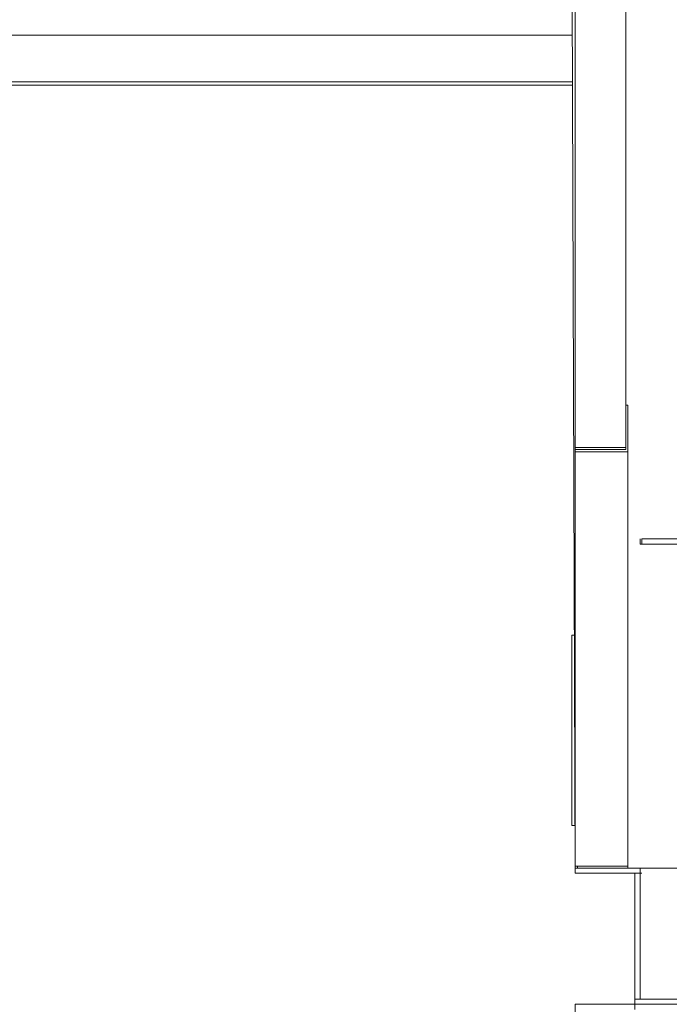
# Model space of a CAD drawing. Units: millimetres. Extents: x 75830 to 200495, y 18308 to 76262.
# Drawn here: x 95386 to 95768, y 60965 to 61544 of the extents above; entities that cross this region are included whole.
import ezdxf

# ---------------------------------------------------------------- set-up
doc = ezdxf.new("R2010")
doc.units = ezdxf.units.MM
doc.header["$LTSCALE"] = 10
for name, color, linetype, lineweight in [('HORMIGON', 6, 'Continuous', 30), ('PUERTAS-REJILLAS', 2, 'Continuous', 9), ('TRAFO', 1, 'Continuous', 9)]:
    doc.layers.add(name, color=color, linetype=linetype, lineweight=lineweight)

# ---------------------------------------------------------------- blocks, each defined once
blk = doc.blocks.new('A$C63366032')
at = {"layer": 'TRAFO', "color": 8}
for p, q in [((-433.43, 167), (-439.68, 1918.25)), ((-403.68, 416), (-403.68, 1056)), ((-433.43, 167), (-433.43, 1026)), ((-403.68, 442), (-402.43, 442)), ((-402.43, 442), (-402.43, 170)), ((-403.68, 417.25), (-433.43, 417.25)), ((-403.68, 416), (-433.43, 416)), ((-433.43, 414.75), (-402.43, 414.75)), ((-395.34, 363.47), (-395.34, 360.47)), ((-395.34, 360.47), (-297.2, 360.47)), ((-297.2, 363.47), (-394.34, 363.47)), ((-394.34, 360.47), (-394.34, 363.47)), ((-394.34, 363.47), (-394.34, 360.47)), ((-435.43, 307), (-435.43, 195)), ((-433.43, 307), (-435.43, 307)), ((-435.43, 307), (-435.43, 195)), ((-433.43, 307), (-435.43, 307)), ((-435.43, 195), (-433.43, 195)), ((-435.43, 195), (-433.43, 195)), ((-433.43, 171.25), (-402.43, 171.25)), ((-433.43, 171.25), (-432.18, 171.25)), ((-433.43, 170), (-395.34, 170)), ((-433.43, 170), (-220.5, 170)), ((-432.18, 171.25), (-432.18, 170)), ((-395.34, 170), (-395.34, 93)), ((-398.34, 167), (-433.43, 167)), ((-433.43, 167), (-394.34, 167)), ((-398.34, 90), (-398.34, 167)), ((-398.34, 167), (-398.34, 87)), ((-398.34, 93), (-345.34, 93)), ((-433.43, 90), (435.11, 90)), ((-433.43, 0), (-433.43, 90))]:
    blk.add_line(p, q, dxfattribs=at)
blk = doc.blocks.new('A$C1E2B0B45')
at = {"layer": 'PUERTAS-REJILLAS', "linetype": 'Continuous'}
for points in [[(645.7, 727), (61.44, 727)], [(84.61, 699.6), (645.8, 699.6)], [(84.61, 697.6), (645.81, 697.6)]]:
    blk.add_lwpolyline(points, dxfattribs=at)
at = {"layer": 'TRAFO'}
blk.add_blockref('A$C63366032', (1080.89, 67.5), dxfattribs=at)

msp = doc.modelspace()

# ---------------------------------------------------------------- linework, layer by layer
at = {"layer": 'TRAFO'}
msp.add_ellipse((103659.07, 56392.69), major_axis=(-27793.43, -91.65), ratio=0.71306, dxfattribs=at)

# ---------------------------------------------------------------- block references
at = {"layer": 'HORMIGON'}
msp.add_blockref('A$C1E2B0B45', (95065.27, 60807.63), dxfattribs=at)

doc.saveas('drawing.dxf')
